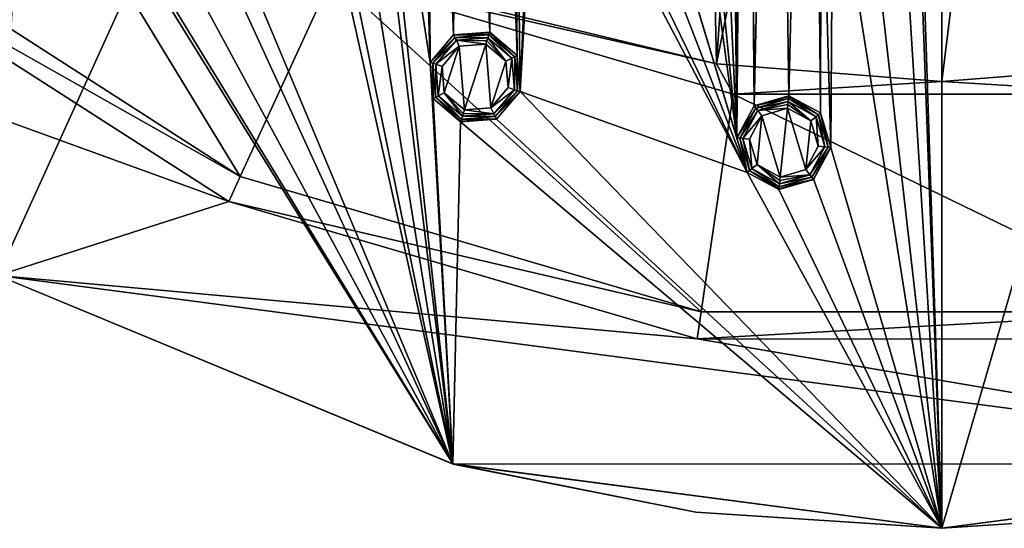
# Model space of a CAD drawing. Units: millimetres. Extents: x -100 to 100, y -100 to 100.
# Drawn here: x -49 to 3, y -100 to -73 of the extents above; entities that cross this region are included whole.
import ezdxf

# ---------------------------------------------------------------- set-up
doc = ezdxf.new("R2010")
doc.units = ezdxf.units.MM
doc.header["$LTSCALE"] = 65.185185
for name, color, linetype in [('135', 7, 'CONTINUOUS'), ('136', 7, 'CONTINUOUS'), ('137', 7, 'CONTINUOUS'), ('138', 7, 'CONTINUOUS'), ('139', 7, 'CONTINUOUS'), ('140', 7, 'CONTINUOUS'), ('141', 7, 'CONTINUOUS'), ('142', 7, 'CONTINUOUS'), ('143', 7, 'CONTINUOUS'), ('144', 7, 'CONTINUOUS'), ('145', 7, 'CONTINUOUS'), ('146', 7, 'CONTINUOUS'), ('147', 7, 'CONTINUOUS'), ('148', 7, 'CONTINUOUS'), ('149', 7, 'CONTINUOUS'), ('150', 7, 'CONTINUOUS'), ('151', 7, 'CONTINUOUS'), ('152', 7, 'CONTINUOUS'), ('810', 7, 'CONTINUOUS'), ('811', 7, 'CONTINUOUS'), ('812', 7, 'CONTINUOUS'), ('814', 7, 'CONTINUOUS'), ('815', 7, 'CONTINUOUS'), ('817', 7, 'CONTINUOUS'), ('818', 7, 'CONTINUOUS'), ('821', 7, 'CONTINUOUS')]:
    doc.layers.add(name, color=color, linetype=linetype)

msp = doc.modelspace()

# ---------------------------------------------------------------- linework, layer by layer
at = {"layer": '135', "linetype": 'Continuous'}
for points in [[(-10.186, -79.378, 2.9), (-9.787, -80.716, 2.9), (-9.524, -78.143, 2.9), (-10.186, -79.378, 2.9)], [(-9.787, -80.716, 2.9), (-8.554, -81.385, 2.9), (-9.524, -78.143, 2.9), (-9.787, -80.716, 2.9)], [(-9.524, -78.143, 2.9), (-8.554, -81.385, 2.9), (-8.171, -77.738, 2.9), (-9.524, -78.143, 2.9)], [(-8.171, -77.738, 2.9), (-8.554, -81.385, 2.9), (-7.2, -80.98, 2.9), (-8.171, -77.738, 2.9)], [(-6.938, -78.407, 2.9), (-8.171, -77.738, 2.9), (-7.2, -80.98, 2.9), (-6.938, -78.407, 2.9)], [(-6.539, -79.746, 2.9), (-6.938, -78.407, 2.9), (-7.2, -80.98, 2.9), (-6.539, -79.746, 2.9)]]:
    msp.add_3dface(points, dxfattribs=at)
at = {"layer": '136', "linetype": 'Continuous'}
for points in [[(-8.134, -77.386, 2.754), (-9.739, -77.862, 2.754), (-8.151, -77.548, 2.862), (-8.134, -77.386, 2.754)], [(-9.739, -77.862, 2.754), (-8.171, -77.738, 2.9), (-8.151, -77.548, 2.862), (-9.739, -77.862, 2.754)], [(-10.538, -79.333, 2.754), (-9.524, -78.143, 2.9), (-9.739, -77.862, 2.754), (-10.538, -79.333, 2.754)], [(-10.186, -79.378, 2.9), (-9.524, -78.143, 2.9), (-10.538, -79.333, 2.754), (-10.186, -79.378, 2.9)], [(-9.524, -78.143, 2.9), (-8.171, -77.738, 2.9), (-9.739, -77.862, 2.754), (-9.524, -78.143, 2.9)], [(-10.062, -80.938, 2.754), (-10.186, -79.378, 2.9), (-10.538, -79.333, 2.754), (-10.062, -80.938, 2.754)], [(-9.787, -80.716, 2.9), (-10.186, -79.378, 2.9), (-10.062, -80.938, 2.754), (-9.787, -80.716, 2.9)], [(-8.591, -81.737, 2.754), (-9.787, -80.716, 2.9), (-10.062, -80.938, 2.754), (-8.591, -81.737, 2.754)], [(-8.554, -81.385, 2.9), (-9.787, -80.716, 2.9), (-8.574, -81.576, 2.862), (-8.554, -81.385, 2.9)], [(-9.787, -80.716, 2.9), (-8.591, -81.737, 2.754), (-8.574, -81.576, 2.862), (-9.787, -80.716, 2.9)]]:
    msp.add_3dface(points, dxfattribs=at)
at = {"layer": '137', "linetype": 'Continuous'}
for points in [[(-8.171, -77.738, 2.9), (-6.938, -78.407, 2.9), (-8.151, -77.548, 2.862), (-8.171, -77.738, 2.9)], [(-6.938, -78.407, 2.9), (-8.134, -77.386, 2.754), (-8.151, -77.548, 2.862), (-6.938, -78.407, 2.9)], [(-8.134, -77.386, 2.754), (-6.938, -78.407, 2.9), (-6.662, -78.185, 2.754), (-8.134, -77.386, 2.754)], [(-6.938, -78.407, 2.9), (-6.539, -79.746, 2.9), (-6.662, -78.185, 2.754), (-6.938, -78.407, 2.9)], [(-6.662, -78.185, 2.754), (-6.539, -79.746, 2.9), (-6.187, -79.79, 2.754), (-6.662, -78.185, 2.754)], [(-6.539, -79.746, 2.9), (-7.2, -80.98, 2.9), (-6.187, -79.79, 2.754), (-6.539, -79.746, 2.9)], [(-6.187, -79.79, 2.754), (-7.2, -80.98, 2.9), (-6.986, -81.262, 2.754), (-6.187, -79.79, 2.754)], [(-8.574, -81.576, 2.862), (-8.591, -81.737, 2.754), (-6.986, -81.262, 2.754), (-8.574, -81.576, 2.862)], [(-8.554, -81.385, 2.9), (-8.574, -81.576, 2.862), (-6.986, -81.262, 2.754), (-8.554, -81.385, 2.9)], [(-7.2, -80.98, 2.9), (-8.554, -81.385, 2.9), (-6.986, -81.262, 2.754), (-7.2, -80.98, 2.9)]]:
    msp.add_3dface(points, dxfattribs=at)
at = {"layer": '138', "linetype": 'Continuous'}
for points in [[(-8.134, -77.386, 2.754), (-6.662, -78.185, 2.754), (-8.116, -77.219, 2.586), (-8.134, -77.386, 2.754)], [(-8.116, -77.219, 2.586), (-6.662, -78.185, 2.754), (-6.532, -78.08, 2.586), (-8.116, -77.219, 2.586)], [(-6.662, -78.185, 2.754), (-6.187, -79.79, 2.754), (-6.532, -78.08, 2.586), (-6.662, -78.185, 2.754)], [(-6.532, -78.08, 2.586), (-6.187, -79.79, 2.754), (-6.02, -79.808, 2.586), (-6.532, -78.08, 2.586)], [(-6.187, -79.79, 2.754), (-6.986, -81.262, 2.754), (-6.02, -79.808, 2.586), (-6.187, -79.79, 2.754)], [(-6.02, -79.808, 2.586), (-6.986, -81.262, 2.754), (-6.88, -81.392, 2.586), (-6.02, -79.808, 2.586)], [(-6.986, -81.262, 2.754), (-8.591, -81.737, 2.754), (-6.88, -81.392, 2.586), (-6.986, -81.262, 2.754)], [(-6.88, -81.392, 2.586), (-8.591, -81.737, 2.754), (-8.608, -81.904, 2.586), (-6.88, -81.392, 2.586)]]:
    msp.add_3dface(points, dxfattribs=at)
at = {"layer": '139', "linetype": 'Continuous'}
for points in [[(-8.134, -77.386, 2.754), (-8.116, -77.219, 2.586), (-9.844, -77.731, 2.586), (-8.134, -77.386, 2.754)], [(-9.739, -77.862, 2.754), (-8.134, -77.386, 2.754), (-9.844, -77.731, 2.586), (-9.739, -77.862, 2.754)], [(-10.705, -79.316, 2.586), (-9.739, -77.862, 2.754), (-9.844, -77.731, 2.586), (-10.705, -79.316, 2.586)], [(-10.538, -79.333, 2.754), (-9.739, -77.862, 2.754), (-10.705, -79.316, 2.586), (-10.538, -79.333, 2.754)], [(-10.193, -81.044, 2.586), (-10.538, -79.333, 2.754), (-10.705, -79.316, 2.586), (-10.193, -81.044, 2.586)], [(-10.062, -80.938, 2.754), (-10.538, -79.333, 2.754), (-10.193, -81.044, 2.586), (-10.062, -80.938, 2.754)], [(-8.608, -81.904, 2.586), (-10.062, -80.938, 2.754), (-10.193, -81.044, 2.586), (-8.608, -81.904, 2.586)], [(-8.591, -81.737, 2.754), (-10.062, -80.938, 2.754), (-8.608, -81.904, 2.586), (-8.591, -81.737, 2.754)]]:
    msp.add_3dface(points, dxfattribs=at)
at = {"layer": '140', "linetype": 'Continuous'}
for points in [[(-8.101, -77.074, 2.232), (-9.937, -77.618, 2.232), (-8.105, -77.112, 2.423), (-8.101, -77.074, 2.232)], [(-9.937, -77.618, 2.232), (-8.116, -77.219, 2.586), (-8.105, -77.112, 2.423), (-9.937, -77.618, 2.232)], [(-10.85, -79.3, 2.232), (-9.844, -77.731, 2.586), (-9.937, -77.618, 2.232), (-10.85, -79.3, 2.232)], [(-9.844, -77.731, 2.586), (-8.116, -77.219, 2.586), (-9.937, -77.618, 2.232), (-9.844, -77.731, 2.586)], [(-10.705, -79.316, 2.586), (-9.844, -77.731, 2.586), (-10.85, -79.3, 2.232), (-10.705, -79.316, 2.586)], [(-10.306, -81.136, 2.232), (-10.705, -79.316, 2.586), (-10.85, -79.3, 2.232), (-10.306, -81.136, 2.232)], [(-10.193, -81.044, 2.586), (-10.705, -79.316, 2.586), (-10.306, -81.136, 2.232), (-10.193, -81.044, 2.586)], [(-8.624, -82.05, 2.232), (-10.193, -81.044, 2.586), (-10.306, -81.136, 2.232), (-8.624, -82.05, 2.232)], [(-8.608, -81.904, 2.586), (-10.193, -81.044, 2.586), (-8.62, -82.012, 2.423), (-8.608, -81.904, 2.586)], [(-10.193, -81.044, 2.586), (-8.624, -82.05, 2.232), (-8.62, -82.012, 2.423), (-10.193, -81.044, 2.586)]]:
    msp.add_3dface(points, dxfattribs=at)
at = {"layer": '141', "linetype": 'Continuous'}
for points in [[(-8.116, -77.219, 2.586), (-6.532, -78.08, 2.586), (-8.105, -77.112, 2.423), (-8.116, -77.219, 2.586)], [(-6.532, -78.08, 2.586), (-8.101, -77.074, 2.232), (-8.105, -77.112, 2.423), (-6.532, -78.08, 2.586)], [(-8.101, -77.074, 2.232), (-6.532, -78.08, 2.586), (-6.418, -77.987, 2.232), (-8.101, -77.074, 2.232)], [(-6.532, -78.08, 2.586), (-6.02, -79.808, 2.586), (-6.418, -77.987, 2.232), (-6.532, -78.08, 2.586)], [(-6.418, -77.987, 2.232), (-6.02, -79.808, 2.586), (-5.874, -79.823, 2.232), (-6.418, -77.987, 2.232)], [(-6.02, -79.808, 2.586), (-6.88, -81.392, 2.586), (-5.874, -79.823, 2.232), (-6.02, -79.808, 2.586)], [(-5.874, -79.823, 2.232), (-6.88, -81.392, 2.586), (-6.788, -81.506, 2.232), (-5.874, -79.823, 2.232)], [(-8.62, -82.012, 2.423), (-8.624, -82.05, 2.232), (-6.788, -81.506, 2.232), (-8.62, -82.012, 2.423)], [(-8.608, -81.904, 2.586), (-8.62, -82.012, 2.423), (-6.788, -81.506, 2.232), (-8.608, -81.904, 2.586)], [(-6.88, -81.392, 2.586), (-8.608, -81.904, 2.586), (-6.788, -81.506, 2.232), (-6.88, -81.392, 2.586)]]:
    msp.add_3dface(points, dxfattribs=at)
at = {"layer": '142', "linetype": 'Continuous'}
for points in [[(-6.419, -77.988, 0.5), (-8.101, -77.074, 0.5), (-6.418, -77.987, 2.232), (-6.419, -77.988, 0.5)], [(-8.101, -77.074, 0.5), (-8.101, -77.074, 2.232), (-6.418, -77.987, 2.232), (-8.101, -77.074, 0.5)], [(-6.419, -77.988, 0.5), (-6.418, -77.987, 2.232), (-5.874, -79.823, 2.232), (-6.419, -77.988, 0.5)], [(-5.874, -79.823, 0.5), (-6.419, -77.988, 0.5), (-5.874, -79.823, 2.232), (-5.874, -79.823, 0.5)], [(-6.788, -81.505, 0.5), (-5.874, -79.823, 0.5), (-6.788, -81.506, 2.232), (-6.788, -81.505, 0.5)], [(-5.874, -79.823, 0.5), (-5.874, -79.823, 2.232), (-6.788, -81.506, 2.232), (-5.874, -79.823, 0.5)], [(-8.624, -82.05, 0.5), (-6.788, -81.505, 0.5), (-8.624, -82.05, 2.232), (-8.624, -82.05, 0.5)], [(-8.624, -82.05, 2.232), (-6.788, -81.505, 0.5), (-6.788, -81.506, 2.232), (-8.624, -82.05, 2.232)]]:
    msp.add_3dface(points, dxfattribs=at)
at = {"layer": '143', "linetype": 'Continuous'}
for points in [[(-9.936, -77.618, 0.5), (-9.937, -77.618, 2.232), (-8.101, -77.074, 2.232), (-9.936, -77.618, 0.5)], [(-8.101, -77.074, 0.5), (-9.936, -77.618, 0.5), (-8.101, -77.074, 2.232), (-8.101, -77.074, 0.5)], [(-9.936, -77.618, 0.5), (-10.85, -79.3, 0.5), (-9.937, -77.618, 2.232), (-9.936, -77.618, 0.5)], [(-10.85, -79.3, 0.5), (-10.85, -79.3, 2.232), (-9.937, -77.618, 2.232), (-10.85, -79.3, 0.5)], [(-10.85, -79.3, 0.5), (-10.306, -81.136, 0.5), (-10.85, -79.3, 2.232), (-10.85, -79.3, 0.5)], [(-10.306, -81.136, 0.5), (-10.306, -81.136, 2.232), (-10.85, -79.3, 2.232), (-10.306, -81.136, 0.5)], [(-10.306, -81.136, 0.5), (-8.624, -82.05, 0.5), (-10.306, -81.136, 2.232), (-10.306, -81.136, 0.5)], [(-8.624, -82.05, 0.5), (-8.624, -82.05, 2.232), (-10.306, -81.136, 2.232), (-8.624, -82.05, 0.5)]]:
    msp.add_3dface(points, dxfattribs=at)
at = {"layer": '144', "linetype": 'Continuous'}
for points in [[(-26.467, -75.525, 2.9), (-26.355, -76.918, 2.9), (-25.563, -74.456, 2.9), (-26.467, -75.525, 2.9)], [(-26.355, -76.918, 2.9), (-25.288, -77.828, 2.9), (-25.563, -74.456, 2.9), (-26.355, -76.918, 2.9)], [(-25.563, -74.456, 2.9), (-25.288, -77.828, 2.9), (-24.155, -74.341, 2.9), (-25.563, -74.456, 2.9)], [(-24.155, -74.341, 2.9), (-25.288, -77.828, 2.9), (-23.879, -77.713, 2.9), (-24.155, -74.341, 2.9)], [(-23.088, -75.251, 2.9), (-24.155, -74.341, 2.9), (-23.879, -77.713, 2.9), (-23.088, -75.251, 2.9)], [(-22.976, -76.644, 2.9), (-23.088, -75.251, 2.9), (-23.879, -77.713, 2.9), (-22.976, -76.644, 2.9)]]:
    msp.add_3dface(points, dxfattribs=at)
at = {"layer": '145', "linetype": 'Continuous'}
for points in [[(-24.045, -74.004, 2.754), (-25.714, -74.136, 2.754), (-24.096, -74.159, 2.862), (-24.045, -74.004, 2.754)], [(-26.802, -75.409, 2.754), (-25.563, -74.456, 2.9), (-25.714, -74.136, 2.754), (-26.802, -75.409, 2.754)], [(-26.467, -75.525, 2.9), (-25.563, -74.456, 2.9), (-26.802, -75.409, 2.754), (-26.467, -75.525, 2.9)], [(-25.563, -74.456, 2.9), (-24.155, -74.341, 2.9), (-25.714, -74.136, 2.754), (-25.563, -74.456, 2.9)], [(-25.714, -74.136, 2.754), (-24.155, -74.341, 2.9), (-24.096, -74.159, 2.862), (-25.714, -74.136, 2.754)], [(-26.67, -77.078, 2.754), (-26.467, -75.525, 2.9), (-26.802, -75.409, 2.754), (-26.67, -77.078, 2.754)], [(-26.355, -76.918, 2.9), (-26.467, -75.525, 2.9), (-26.67, -77.078, 2.754), (-26.355, -76.918, 2.9)], [(-25.397, -78.165, 2.754), (-26.355, -76.918, 2.9), (-26.67, -77.078, 2.754), (-25.397, -78.165, 2.754)], [(-25.288, -77.828, 2.9), (-26.355, -76.918, 2.9), (-25.347, -78.01, 2.862), (-25.288, -77.828, 2.9)], [(-26.355, -76.918, 2.9), (-25.397, -78.165, 2.754), (-25.347, -78.01, 2.862), (-26.355, -76.918, 2.9)]]:
    msp.add_3dface(points, dxfattribs=at)
at = {"layer": '146', "linetype": 'Continuous'}
for points in [[(-23.088, -75.251, 2.9), (-24.045, -74.004, 2.754), (-24.096, -74.159, 2.862), (-23.088, -75.251, 2.9)], [(-24.045, -74.004, 2.754), (-23.088, -75.251, 2.9), (-22.772, -75.092, 2.754), (-24.045, -74.004, 2.754)], [(-24.155, -74.341, 2.9), (-23.088, -75.251, 2.9), (-24.096, -74.159, 2.862), (-24.155, -74.341, 2.9)], [(-23.088, -75.251, 2.9), (-22.976, -76.644, 2.9), (-22.772, -75.092, 2.754), (-23.088, -75.251, 2.9)], [(-22.772, -75.092, 2.754), (-22.976, -76.644, 2.9), (-22.641, -76.76, 2.754), (-22.772, -75.092, 2.754)], [(-22.976, -76.644, 2.9), (-23.879, -77.713, 2.9), (-22.641, -76.76, 2.754), (-22.976, -76.644, 2.9)], [(-22.641, -76.76, 2.754), (-23.879, -77.713, 2.9), (-23.728, -78.033, 2.754), (-22.641, -76.76, 2.754)], [(-23.879, -77.713, 2.9), (-25.288, -77.828, 2.9), (-23.728, -78.033, 2.754), (-23.879, -77.713, 2.9)], [(-25.347, -78.01, 2.862), (-25.397, -78.165, 2.754), (-23.728, -78.033, 2.754), (-25.347, -78.01, 2.862)], [(-25.288, -77.828, 2.9), (-25.347, -78.01, 2.862), (-23.728, -78.033, 2.754), (-25.288, -77.828, 2.9)]]:
    msp.add_3dface(points, dxfattribs=at)
at = {"layer": '147', "linetype": 'Continuous'}
for points in [[(-24.045, -74.004, 2.754), (-22.772, -75.092, 2.754), (-23.994, -73.845, 2.586), (-24.045, -74.004, 2.754)], [(-23.994, -73.845, 2.586), (-22.772, -75.092, 2.754), (-22.623, -75.015, 2.586), (-23.994, -73.845, 2.586)], [(-22.772, -75.092, 2.754), (-22.641, -76.76, 2.754), (-22.623, -75.015, 2.586), (-22.772, -75.092, 2.754)], [(-22.623, -75.015, 2.586), (-22.641, -76.76, 2.754), (-22.481, -76.812, 2.586), (-22.623, -75.015, 2.586)], [(-22.641, -76.76, 2.754), (-23.728, -78.033, 2.754), (-22.481, -76.812, 2.586), (-22.641, -76.76, 2.754)], [(-22.481, -76.812, 2.586), (-23.728, -78.033, 2.754), (-23.652, -78.183, 2.586), (-22.481, -76.812, 2.586)], [(-23.652, -78.183, 2.586), (-25.397, -78.165, 2.754), (-25.449, -78.324, 2.586), (-23.652, -78.183, 2.586)], [(-23.728, -78.033, 2.754), (-25.397, -78.165, 2.754), (-23.652, -78.183, 2.586), (-23.728, -78.033, 2.754)]]:
    msp.add_3dface(points, dxfattribs=at)
at = {"layer": '148', "linetype": 'Continuous'}
for points in [[(-26.961, -75.357, 2.586), (-25.714, -74.136, 2.754), (-25.791, -73.986, 2.586), (-26.961, -75.357, 2.586)], [(-24.045, -74.004, 2.754), (-23.994, -73.845, 2.586), (-25.791, -73.986, 2.586), (-24.045, -74.004, 2.754)], [(-25.714, -74.136, 2.754), (-24.045, -74.004, 2.754), (-25.791, -73.986, 2.586), (-25.714, -74.136, 2.754)], [(-26.802, -75.409, 2.754), (-25.714, -74.136, 2.754), (-26.961, -75.357, 2.586), (-26.802, -75.409, 2.754)], [(-26.82, -77.154, 2.586), (-26.802, -75.409, 2.754), (-26.961, -75.357, 2.586), (-26.82, -77.154, 2.586)], [(-26.67, -77.078, 2.754), (-26.802, -75.409, 2.754), (-26.82, -77.154, 2.586), (-26.67, -77.078, 2.754)], [(-25.449, -78.324, 2.586), (-26.67, -77.078, 2.754), (-26.82, -77.154, 2.586), (-25.449, -78.324, 2.586)], [(-25.397, -78.165, 2.754), (-26.67, -77.078, 2.754), (-25.449, -78.324, 2.586), (-25.397, -78.165, 2.754)]]:
    msp.add_3dface(points, dxfattribs=at)
at = {"layer": '149', "linetype": 'Continuous'}
for points in [[(-27.101, -75.311, 2.232), (-25.791, -73.986, 2.586), (-25.857, -73.856, 2.232), (-27.101, -75.311, 2.232)], [(-26.961, -75.357, 2.586), (-25.791, -73.986, 2.586), (-27.101, -75.311, 2.232), (-26.961, -75.357, 2.586)], [(-23.948, -73.705, 2.232), (-25.857, -73.856, 2.232), (-23.96, -73.742, 2.423), (-23.948, -73.705, 2.232)], [(-25.857, -73.856, 2.232), (-23.994, -73.845, 2.586), (-23.96, -73.742, 2.423), (-25.857, -73.856, 2.232)], [(-25.791, -73.986, 2.586), (-23.994, -73.845, 2.586), (-25.857, -73.856, 2.232), (-25.791, -73.986, 2.586)], [(-26.95, -77.22, 2.232), (-26.961, -75.357, 2.586), (-27.101, -75.311, 2.232), (-26.95, -77.22, 2.232)], [(-26.82, -77.154, 2.586), (-26.961, -75.357, 2.586), (-26.95, -77.22, 2.232), (-26.82, -77.154, 2.586)], [(-25.494, -78.464, 2.232), (-26.82, -77.154, 2.586), (-26.95, -77.22, 2.232), (-25.494, -78.464, 2.232)], [(-25.449, -78.324, 2.586), (-26.82, -77.154, 2.586), (-25.483, -78.428, 2.423), (-25.449, -78.324, 2.586)], [(-26.82, -77.154, 2.586), (-25.494, -78.464, 2.232), (-25.483, -78.428, 2.423), (-26.82, -77.154, 2.586)]]:
    msp.add_3dface(points, dxfattribs=at)
at = {"layer": '150', "linetype": 'Continuous'}
for points in [[(-23.994, -73.845, 2.586), (-22.623, -75.015, 2.586), (-23.96, -73.742, 2.423), (-23.994, -73.845, 2.586)], [(-22.623, -75.015, 2.586), (-23.948, -73.705, 2.232), (-23.96, -73.742, 2.423), (-22.623, -75.015, 2.586)], [(-23.948, -73.705, 2.232), (-22.623, -75.015, 2.586), (-22.492, -74.949, 2.232), (-23.948, -73.705, 2.232)], [(-22.623, -75.015, 2.586), (-22.481, -76.812, 2.586), (-22.492, -74.949, 2.232), (-22.623, -75.015, 2.586)], [(-22.492, -74.949, 2.232), (-22.481, -76.812, 2.586), (-22.342, -76.858, 2.232), (-22.492, -74.949, 2.232)], [(-22.481, -76.812, 2.586), (-23.652, -78.183, 2.586), (-22.342, -76.858, 2.232), (-22.481, -76.812, 2.586)], [(-22.342, -76.858, 2.232), (-23.652, -78.183, 2.586), (-23.586, -78.313, 2.232), (-22.342, -76.858, 2.232)], [(-23.652, -78.183, 2.586), (-25.449, -78.324, 2.586), (-23.586, -78.313, 2.232), (-23.652, -78.183, 2.586)], [(-25.483, -78.428, 2.423), (-25.494, -78.464, 2.232), (-23.586, -78.313, 2.232), (-25.483, -78.428, 2.423)], [(-25.449, -78.324, 2.586), (-25.483, -78.428, 2.423), (-23.586, -78.313, 2.232), (-25.449, -78.324, 2.586)]]:
    msp.add_3dface(points, dxfattribs=at)
at = {"layer": '151', "linetype": 'Continuous'}
for points in [[(-22.493, -74.949, 0.5), (-23.948, -73.705, 0.5), (-22.492, -74.949, 2.232), (-22.493, -74.949, 0.5)], [(-23.948, -73.705, 0.5), (-23.948, -73.705, 2.232), (-22.492, -74.949, 2.232), (-23.948, -73.705, 0.5)], [(-22.342, -76.858, 0.5), (-22.493, -74.949, 0.5), (-22.342, -76.858, 2.232), (-22.342, -76.858, 0.5)], [(-22.493, -74.949, 0.5), (-22.492, -74.949, 2.232), (-22.342, -76.858, 2.232), (-22.493, -74.949, 0.5)], [(-23.586, -78.313, 0.5), (-22.342, -76.858, 0.5), (-23.586, -78.313, 2.232), (-23.586, -78.313, 0.5)], [(-22.342, -76.858, 0.5), (-22.342, -76.858, 2.232), (-23.586, -78.313, 2.232), (-22.342, -76.858, 0.5)], [(-25.494, -78.464, 0.5), (-23.586, -78.313, 0.5), (-25.494, -78.464, 2.232), (-25.494, -78.464, 0.5)], [(-25.494, -78.464, 2.232), (-23.586, -78.313, 0.5), (-23.586, -78.313, 2.232), (-25.494, -78.464, 2.232)]]:
    msp.add_3dface(points, dxfattribs=at)
at = {"layer": '152', "linetype": 'Continuous'}
for points in [[(-25.857, -73.856, 0.5), (-27.101, -75.311, 0.5), (-25.857, -73.856, 2.232), (-25.857, -73.856, 0.5)], [(-27.101, -75.311, 0.5), (-27.101, -75.311, 2.232), (-25.857, -73.856, 2.232), (-27.101, -75.311, 0.5)], [(-23.948, -73.705, 0.5), (-25.857, -73.856, 0.5), (-23.948, -73.705, 2.232), (-23.948, -73.705, 0.5)], [(-25.857, -73.856, 0.5), (-25.857, -73.856, 2.232), (-23.948, -73.705, 2.232), (-25.857, -73.856, 0.5)], [(-27.101, -75.311, 0.5), (-26.95, -77.22, 0.5), (-27.101, -75.311, 2.232), (-27.101, -75.311, 0.5)], [(-26.95, -77.22, 0.5), (-26.95, -77.22, 2.232), (-27.101, -75.311, 2.232), (-26.95, -77.22, 0.5)], [(-26.95, -77.22, 0.5), (-25.494, -78.464, 0.5), (-26.95, -77.22, 2.232), (-26.95, -77.22, 0.5)], [(-25.494, -78.464, 0.5), (-25.494, -78.464, 2.232), (-26.95, -77.22, 2.232), (-25.494, -78.464, 0.5)]]:
    msp.add_3dface(points, dxfattribs=at)
at = {"layer": '810', "linetype": 'Continuous'}
for points in [[(-50.012, -86.595, -1.5), (-25.88, -96.592, -1.5), (-49.995, -86.606, 0.5), (-50.012, -86.595, -1.5)], [(-49.995, -86.606, 0.5), (-25.88, -96.592, -1.5), (-25.9, -96.588, 0.5), (-49.995, -86.606, 0.5)], [(-13.032, -99.146, -1.5), (0, -100, -0.5), (-25.9, -96.588, 0.5), (-13.032, -99.146, -1.5)], [(-25.9, -96.588, 0.5), (0, -100, -0.5), (0, -100, 0.5), (-25.9, -96.588, 0.5)], [(-25.88, -96.592, -1.5), (-13.032, -99.146, -1.5), (-25.9, -96.588, 0.5), (-25.88, -96.592, -1.5)], [(25.88, -96.593, -0.5), (0, -100, -0.5), (0.029, -99.999, -1.5), (25.88, -96.593, -0.5)], [(25.902, -96.586, -1.5), (25.88, -96.593, -0.5), (0.029, -99.999, -1.5), (25.902, -96.586, -1.5)], [(0.029, -99.999, -1.5), (0, -100, -0.5), (-13.032, -99.146, -1.5), (0.029, -99.999, -1.5)]]:
    msp.add_3dface(points, dxfattribs=at)
at = {"layer": '811', "linetype": 'Continuous'}
for points in [[(0, -100, -0.5), (25.88, -96.593, -0.5), (0, -100, 0.5), (0, -100, -0.5)], [(0, -100, 0.5), (25.88, -96.593, -0.5), (13.086, -99.14, 0.5), (0, -100, 0.5)]]:
    msp.add_3dface(points, dxfattribs=at)
at = {"layer": '812', "linetype": 'Continuous'}
for points in [[(-50.078, 86.558, 0.5), (-49.995, -86.606, 0.5), (-47.696, -42.363, 0.5), (-50.078, 86.558, 0.5)], [(5.874, -79.823, 0.5), (5.655, -25.501, 0.5), (2.502, 44, 0.5), (5.874, -79.823, 0.5)], [(5.874, -79.823, 0.5), (2.502, 44, 0.5), (2.502, -44, 0.5), (5.874, -79.823, 0.5)], [(-10.85, -79.3, 0.5), (-11, -2.502, 0.5), (-11.218, -42.62, 0.5), (-10.85, -79.3, 0.5)], [(-11, -2.502, 0.5), (-10.85, -79.3, 0.5), (-10.414, -23.954, 0.5), (-11, -2.502, 0.5)], [(-22.493, -74.949, 0.5), (-23.058, -16.753, 0.5), (-23.392, -35.205, 0.5), (-22.493, -74.949, 0.5)], [(-22.493, -74.949, 0.5), (-22.342, -76.858, 0.5), (-23.058, -16.753, 0.5), (-22.493, -74.949, 0.5)], [(-23.058, -16.753, 0.5), (-22.342, -76.858, 0.5), (-21.538, -58.192, 0.5), (-23.058, -16.753, 0.5)], [(-10.85, -79.3, 0.5), (-9.936, -77.618, 0.5), (-10.414, -23.954, 0.5), (-10.85, -79.3, 0.5)], [(-10.414, -23.954, 0.5), (-9.936, -77.618, 0.5), (-10.263, -25.863, 0.5), (-10.414, -23.954, 0.5)], [(-9.936, -77.618, 0.5), (-8.807, -27.107, 0.5), (-10.263, -25.863, 0.5), (-9.936, -77.618, 0.5)], [(-9.936, -77.618, 0.5), (-8.101, -77.074, 0.5), (-8.807, -27.107, 0.5), (-9.936, -77.618, 0.5)], [(-8.807, -27.107, 0.5), (-8.101, -77.074, 0.5), (-6.899, -26.956, 0.5), (-8.807, -27.107, 0.5)], [(-8.101, -77.074, 0.5), (-6.419, -77.988, 0.5), (-6.899, -26.956, 0.5), (-8.101, -77.074, 0.5)], [(-6.899, -26.956, 0.5), (-6.419, -77.988, 0.5), (-6.39, -61.721, 0.5), (-6.899, -26.956, 0.5)], [(-23.839, -37.067, 0.5), (-22.493, -74.949, 0.5), (-23.392, -35.205, 0.5), (-23.839, -37.067, 0.5)], [(-27.101, -75.311, 0.5), (-28.333, -35.988, 0.5), (-30.78, -51.803, 0.5), (-27.101, -75.311, 0.5)], [(-27.101, -75.311, 0.5), (-27.333, -37.621, 0.5), (-28.333, -35.988, 0.5), (-27.101, -75.311, 0.5)], [(-25.471, -38.067, 0.5), (-23.948, -73.705, 0.5), (-23.839, -37.067, 0.5), (-25.471, -38.067, 0.5)], [(-23.948, -73.705, 0.5), (-22.493, -74.949, 0.5), (-23.839, -37.067, 0.5), (-23.948, -73.705, 0.5)], [(-27.101, -75.311, 0.5), (-25.857, -73.856, 0.5), (-27.333, -37.621, 0.5), (-27.101, -75.311, 0.5)], [(-27.333, -37.621, 0.5), (-25.857, -73.856, 0.5), (-25.471, -38.067, 0.5), (-27.333, -37.621, 0.5)], [(-25.857, -73.856, 0.5), (-23.948, -73.705, 0.5), (-25.471, -38.067, 0.5), (-25.857, -73.856, 0.5)], [(-49.995, -86.606, 0.5), (-42.416, -69.929, 0.5), (-47.696, -42.363, 0.5), (-49.995, -86.606, 0.5)], [(-12.461, -44.075, 0.5), (-10.85, -79.3, 0.5), (-11.218, -42.62, 0.5), (-12.461, -44.075, 0.5)], [(-10.85, -79.3, 0.5), (-15.825, -42.982, 0.5), (-16.78, -59.739, 0.5), (-10.85, -79.3, 0.5)], [(-10.85, -79.3, 0.5), (-14.37, -44.226, 0.5), (-15.825, -42.982, 0.5), (-10.85, -79.3, 0.5)], [(-14.37, -44.226, 0.5), (-10.85, -79.3, 0.5), (-12.461, -44.075, 0.5), (-14.37, -44.226, 0.5)], [(1.769, -45.769, 0.5), (5.874, -79.823, 0.5), (2.502, -44, 0.5), (1.769, -45.769, 0.5)], [(0, -100, 0.5), (0, -46.502, 0.5), (-1.769, -45.769, 0.5), (0, -100, 0.5)], [(0, -100, 0.5), (-1.769, -45.769, 0.5), (-1.396, -62.035, 0.5), (0, -100, 0.5)], [(0, -46.502, 0.5), (5.874, -79.823, 0.5), (1.769, -45.769, 0.5), (0, -46.502, 0.5)], [(0, -100, 0.5), (5.874, -79.823, 0.5), (0, -46.502, 0.5), (0, -100, 0.5)], [(-31.109, -53.689, 0.5), (-25.9, -96.588, 0.5), (-30.78, -51.803, 0.5), (-31.109, -53.689, 0.5)], [(-25.9, -96.588, 0.5), (-27.101, -75.311, 0.5), (-30.78, -51.803, 0.5), (-25.9, -96.588, 0.5)], [(-37.584, -68.635, 0.5), (-25.9, -96.588, 0.5), (-35.662, -52.894, 0.5), (-37.584, -68.635, 0.5)], [(-25.9, -96.588, 0.5), (-34.562, -54.461, 0.5), (-35.662, -52.894, 0.5), (-25.9, -96.588, 0.5)], [(-32.676, -54.789, 0.5), (-25.9, -96.588, 0.5), (-31.109, -53.689, 0.5), (-32.676, -54.789, 0.5)], [(-34.562, -54.461, 0.5), (-25.9, -96.588, 0.5), (-32.676, -54.789, 0.5), (-34.562, -54.461, 0.5)], [(-21.538, -58.192, 0.5), (-22.342, -76.858, 0.5), (-21.388, -60.101, 0.5), (-21.538, -58.192, 0.5)], [(-18.024, -61.194, 0.5), (-10.306, -81.136, 0.5), (-16.78, -59.739, 0.5), (-18.024, -61.194, 0.5)], [(-10.306, -81.136, 0.5), (-10.85, -79.3, 0.5), (-16.78, -59.739, 0.5), (-10.306, -81.136, 0.5)], [(-22.342, -76.858, 0.5), (-10.306, -81.136, 0.5), (-21.388, -60.101, 0.5), (-22.342, -76.858, 0.5)], [(-10.306, -81.136, 0.5), (-19.932, -61.345, 0.5), (-21.388, -60.101, 0.5), (-10.306, -81.136, 0.5)], [(-19.932, -61.345, 0.5), (-10.306, -81.136, 0.5), (-18.024, -61.194, 0.5), (-19.932, -61.345, 0.5)], [(-6.419, -77.988, 0.5), (-5.874, -79.823, 0.5), (-6.39, -61.721, 0.5), (-6.419, -77.988, 0.5)], [(-6.39, -61.721, 0.5), (-5.874, -79.823, 0.5), (-5.769, -63.532, 0.5), (-6.39, -61.721, 0.5)], [(-2.239, -63.754, 0.5), (0, -100, 0.5), (-1.396, -62.035, 0.5), (-2.239, -63.754, 0.5)], [(-5.874, -79.823, 0.5), (0, -100, 0.5), (-5.769, -63.532, 0.5), (-5.874, -79.823, 0.5)], [(0, -100, 0.5), (-4.05, -64.374, 0.5), (-5.769, -63.532, 0.5), (0, -100, 0.5)], [(-4.05, -64.374, 0.5), (0, -100, 0.5), (-2.239, -63.754, 0.5), (-4.05, -64.374, 0.5)], [(-37.834, -70.533, 0.5), (-25.9, -96.588, 0.5), (-37.584, -68.635, 0.5), (-37.834, -70.533, 0.5)], [(-49.995, -86.606, 0.5), (-25.9, -96.588, 0.5), (-42.416, -69.929, 0.5), (-49.995, -86.606, 0.5)], [(-25.9, -96.588, 0.5), (-41.251, -71.449, 0.5), (-42.416, -69.929, 0.5), (-25.9, -96.588, 0.5)], [(-39.353, -71.698, 0.5), (-25.9, -96.588, 0.5), (-37.834, -70.533, 0.5), (-39.353, -71.698, 0.5)], [(-41.251, -71.449, 0.5), (-25.9, -96.588, 0.5), (-39.353, -71.698, 0.5), (-41.251, -71.449, 0.5)], [(-27.101, -75.311, 0.5), (-25.9, -96.588, 0.5), (-26.95, -77.22, 0.5), (-27.101, -75.311, 0.5)], [(-23.586, -78.313, 0.5), (0, -100, 0.5), (-22.342, -76.858, 0.5), (-23.586, -78.313, 0.5)], [(0, -100, 0.5), (-10.306, -81.136, 0.5), (-22.342, -76.858, 0.5), (0, -100, 0.5)], [(-25.9, -96.588, 0.5), (-25.494, -78.464, 0.5), (-26.95, -77.22, 0.5), (-25.9, -96.588, 0.5)], [(-25.9, -96.588, 0.5), (0, -100, 0.5), (-25.494, -78.464, 0.5), (-25.9, -96.588, 0.5)], [(-25.494, -78.464, 0.5), (0, -100, 0.5), (-23.586, -78.313, 0.5), (-25.494, -78.464, 0.5)], [(-6.788, -81.505, 0.5), (0, -100, 0.5), (-5.874, -79.823, 0.5), (-6.788, -81.505, 0.5)], [(0, -100, 0.5), (13.086, -99.14, 0.5), (5.874, -79.823, 0.5), (0, -100, 0.5)], [(0, -100, 0.5), (-8.624, -82.05, 0.5), (-10.306, -81.136, 0.5), (0, -100, 0.5)], [(-8.624, -82.05, 0.5), (0, -100, 0.5), (-6.788, -81.505, 0.5), (-8.624, -82.05, 0.5)]]:
    msp.add_3dface(points, dxfattribs=at)
at = {"layer": '814', "linetype": 'Continuous'}
for points in [[(-37.765, -82.68, -1.5), (-70.712, -70.709, -1.5), (-59.488, -68.726, -1.5), (-37.765, -82.68, -1.5)], [(-50.012, -86.595, -1.5), (-70.712, -70.709, -1.5), (-37.765, -82.68, -1.5), (-50.012, -86.595, -1.5)], [(-12.962, -89.967, -1.5), (-50.012, -86.595, -1.5), (-37.765, -82.68, -1.5), (-12.962, -89.967, -1.5)], [(25.902, -96.586, -1.5), (-25.88, -96.592, -1.5), (-50.012, -86.595, -1.5), (25.902, -96.586, -1.5)], [(25.902, -96.586, -1.5), (-50.012, -86.595, -1.5), (-12.962, -89.967, -1.5), (25.902, -96.586, -1.5)], [(12.918, -89.973, -1.5), (25.902, -96.586, -1.5), (-12.962, -89.967, -1.5), (12.918, -89.973, -1.5)], [(25.902, -96.586, -1.5), (0.029, -99.999, -1.5), (-25.88, -96.592, -1.5), (25.902, -96.586, -1.5)], [(0.029, -99.999, -1.5), (-13.032, -99.146, -1.5), (-25.88, -96.592, -1.5), (0.029, -99.999, -1.5)]]:
    msp.add_3dface(points, dxfattribs=at)
at = {"layer": '815', "linetype": 'Continuous'}
for points in [[(-11.938, -75.379, -5.5), (-23.58, -72.584, -5.5), (-13.423, -7.75, -5.5), (-11.938, -75.379, -5.5)], [(-7.75, -13.423, -5.5), (-11.938, -75.379, -5.5), (-13.423, -7.75, -5.5), (-7.75, -13.423, -5.5)], [(0, -15.499, -5.5), (-11.938, -75.379, -5.5), (-7.75, -13.423, -5.5), (0, -15.499, -5.5)], [(11.935, -75.38, -5.5), (0, -76.319, -5.5), (7.75, -13.423, -5.5), (11.935, -75.38, -5.5)], [(7.75, -13.423, -5.5), (0, -76.319, -5.5), (0, -15.499, -5.5), (7.75, -13.423, -5.5)], [(0, -76.319, -5.5), (-11.938, -75.379, -5.5), (0, -15.499, -5.5), (0, -76.319, -5.5)]]:
    msp.add_3dface(points, dxfattribs=at)
at = {"layer": '817', "linetype": 'Continuous'}
for points in [[(-23.58, -72.584, -5.5), (-11.938, -75.379, -5.5), (-32.284, -70.764, -5.282), (-23.58, -72.584, -5.5)], [(-32.284, -70.764, -5.282), (-11.938, -75.379, -5.5), (-11.043, -76.993, -5.282), (-32.284, -70.764, -5.282)], [(-11.938, -75.379, -5.5), (0, -76.319, -5.5), (-11.043, -76.993, -5.282), (-11.938, -75.379, -5.5)], [(0, -76.319, -5.5), (11.935, -75.38, -5.5), (11.091, -76.986, -5.282), (0, -76.319, -5.5)], [(-11.043, -76.993, -5.282), (0, -76.319, -5.5), (11.091, -76.986, -5.282), (-11.043, -76.993, -5.282)]]:
    msp.add_3dface(points, dxfattribs=at)
at = {"layer": '818', "linetype": 'Continuous'}
for points in [[(-58.576, -67.583, -1.718), (-50.909, -58.805, -5.282), (-37.166, -81.347, -1.718), (-58.576, -67.583, -1.718)], [(-50.909, -58.805, -5.282), (-32.284, -70.764, -5.282), (-37.166, -81.347, -1.718), (-50.909, -58.805, -5.282)], [(-37.166, -81.347, -1.718), (-32.284, -70.764, -5.282), (-12.746, -88.522, -1.718), (-37.166, -81.347, -1.718)], [(-32.284, -70.764, -5.282), (-11.043, -76.993, -5.282), (-12.746, -88.522, -1.718), (-32.284, -70.764, -5.282)], [(-12.746, -88.522, -1.718), (-11.043, -76.993, -5.282), (12.706, -88.528, -1.718), (-12.746, -88.522, -1.718)], [(-11.043, -76.993, -5.282), (11.091, -76.986, -5.282), (12.706, -88.528, -1.718), (-11.043, -76.993, -5.282)]]:
    msp.add_3dface(points, dxfattribs=at)
at = {"layer": '821', "linetype": 'Continuous'}
for points in [[(-59.488, -68.726, -1.5), (-58.576, -67.583, -1.718), (-37.166, -81.347, -1.718), (-59.488, -68.726, -1.5)], [(-37.765, -82.68, -1.5), (-59.488, -68.726, -1.5), (-37.166, -81.347, -1.718), (-37.765, -82.68, -1.5)], [(-37.765, -82.68, -1.5), (-37.166, -81.347, -1.718), (-12.746, -88.522, -1.718), (-37.765, -82.68, -1.5)], [(-12.962, -89.967, -1.5), (-37.765, -82.68, -1.5), (-12.746, -88.522, -1.718), (-12.962, -89.967, -1.5)], [(-12.962, -89.967, -1.5), (-12.746, -88.522, -1.718), (12.706, -88.528, -1.718), (-12.962, -89.967, -1.5)], [(12.918, -89.973, -1.5), (-12.962, -89.967, -1.5), (12.706, -88.528, -1.718), (12.918, -89.973, -1.5)]]:
    msp.add_3dface(points, dxfattribs=at)

doc.saveas('drawing.dxf')
